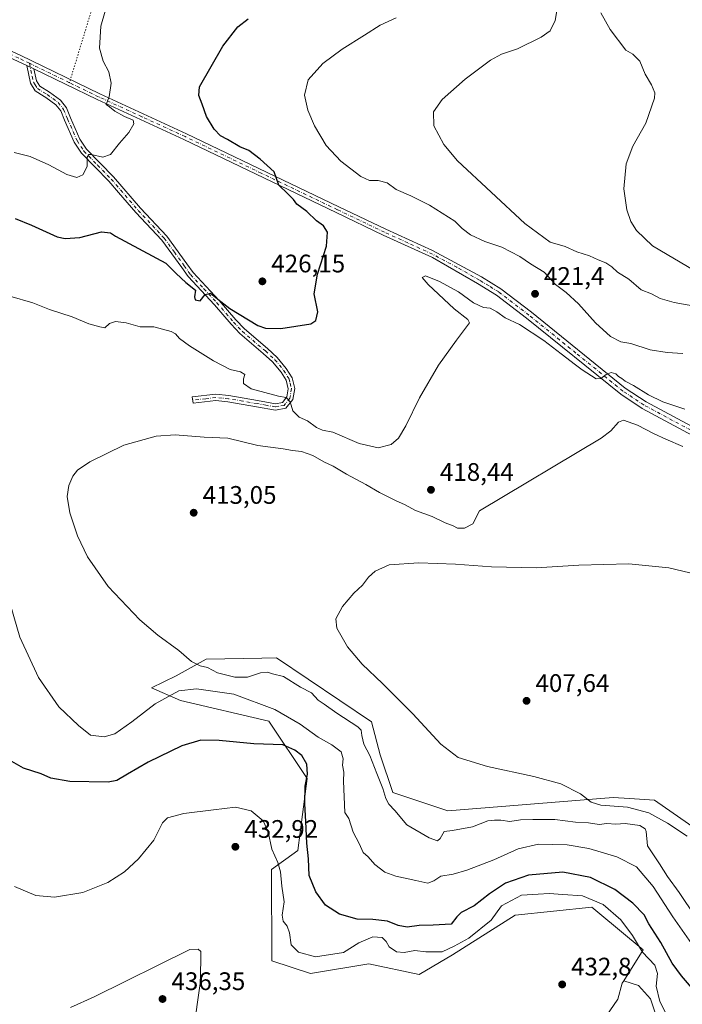
# Model space of a CAD drawing. Units: metres. Extents: x 580320 to 583769, y 4715017 to 4717370.
# Drawn here: x 581963 to 582224, y 4716087 to 4716476 of the extents above; entities that cross this region are included whole.
import ezdxf

# ---------------------------------------------------------------- set-up
doc = ezdxf.new("R2010")
doc.units = ezdxf.units.M
doc.header["$MEASUREMENT"] = 0
doc.linetypes.add('DGN Style 4', pattern=[2.6384748266838614, 1.318413404963828, -0.6592067024819142, 0.001648016756204785, -0.6592067024819142])
doc.linetypes.add('DGN Style 5', pattern=[1.1536117293433497, 0.4944050268614355, -0.6592067024819142])
for name, color, linetype, lineweight in [('Camino Cxs', 7, 'Continuous', 0), ('Camino eje', 30, 'DGN Style 4', 13), ('Cultivos herbáceos CxS', 92, 'Continuous', 0), ('Cultivos leñosos CxS', 92, 'Continuous', 0), ('Curva de nivel maestra', 30, 'Continuous', 30), ('Curva de nivel normal', 30, 'Continuous', 0), ('Huerta CxS', 92, 'Continuous', 0), ('Matorral CxS', 135, 'Continuous', 0), ('Pista no pavimentada Cxs', 111, 'Continuous', 0), ('Pista no pavimentada eje', 91, 'DGN Style 4', 0), ('Punto de cota en terreno', 7, 'Continuous', 0), ('Rótulo de punto de cota en terreno', 7, 'Continuous', 0), ('Senda virtual', 7, 'DGN Style 5', 0)]:
    doc.layers.add(name, color=color, linetype=linetype, lineweight=lineweight)
doc.styles.add('Style-Arial', font='txt')

# ---------------------------------------------------------------- blocks, each defined once
blk = doc.blocks.new('*U11')
at = {"layer": 'Cultivos herbáceos CxS', "color": 92, "linetype": 'Continuous', "lineweight": 0}
blk.add_polyline3d([(582274.7588999998, 4716125.004899999, 407.2403999999952), (582213.3361000001, 4716167.816099999, 407.1708999999973), (582203.4693999998, 4716168.4013, 408.0056999999942), (582197.0107000005, 4716168.784299999, 408.6906000000017), (582131.8086999999, 4716163.5869, 412.0366000000067), (582110.0669, 4716170.838099999, 413.392200000002), (582105.0963000003, 4716185.6483, 413.3062999999966), (582101.6133000003, 4716198.6325, 411.8411000000052), (582064.1709000003, 4716224.0111, 412.7764000000025), (582058.3265000005, 4716223.884299999, 412.9141999999993), (582036.3907000005, 4716223.407299999, 414.1824999999953), (582024.5547000002, 4716216.893100001, 416.2819000000018), (582014.8607000001, 4716212.084899999, 417.491599999994), (582026.2474999996, 4716207.094699999, 421.6808000000019), (582061.1681000004, 4716198.940300001, 422.2265999999945), (582076.2478999998, 4716176.277100001, 425.4495000000024), (582072.6244999999, 4716147.877499999, 428.9168000000063), (582062.1464000001, 4716140.389699999, 431.5819999999949), (582062.3578000005, 4716104.373299999, 432.7125999999989), (582077.5318999998, 4716099.3411, 431.9474000000046), (582100.6092999997, 4716103.1897, 431.5097999999998), (582120.5241, 4716098.977299999, 431.4585999999982), (582133.6189000001, 4716106.790100001, 429.5717000000004), (582158.3066999996, 4716122.4297, 430.960500000001), (582188.6479000002, 4716125.540100001, 430.625), (582190.9596999995, 4716123.613500001, 431.0832999999984), (582208.9294999996, 4716108.639699999, 428.9956999999995), (582201.2399000004, 4716096.477700001, 432.5262999999978), (582200.6171000004, 4716095.4915, 432.5785999999935), (582198.8408000004, 4716089.2665, 432.897299999997), (582181.9304999998, 4716064.492699999, 433.6931000000041)], dxfattribs=at)
blk = doc.blocks.new('5PATER')
at = {"layer": 'Huerta CxS', "linetype": 'Continuous', "lineweight": 0}
h = blk.add_hatch(color=51, dxfattribs=at)
edge = h.paths.add_edge_path()
edge.add_ellipse((0, 0), major_axis=(-0.1095731443231308, -0.1110710700762829), ratio=0.9994222409660322, start_angle=0, end_angle=360)

msp = doc.modelspace()

# ---------------------------------------------------------------- linework, layer by layer
at = {"layer": 'Camino Cxs', "color": 7, "linetype": 'Continuous', "lineweight": 0, "extrusion": (0.08802277433262061, -0.04277162973692337, 0.9951997683321857), "elevation": -150073.7777227344, "flags": 128}
msp.add_lwpolyline([(4496505.015034372, 1530548.410679454), (4496505.015034372, 1530545.237918788)], dxfattribs=at)
at = {"layer": 'Camino Cxs', "color": 7, "linetype": 'Continuous', "lineweight": 0}
msp.add_polyline3d([(581968.4200999998, 4716456.380100001, 432.3487000000023), (581969.3901000004, 4716451.700099999, 432.2966000000015), (581970.6901000004, 4716449.610099999, 432.343399999998), (581974.5701000001, 4716447.190099999, 432.2329000000027), (581978.8501000004, 4716444.040100001, 431.9438999999985), (581981.2301000003, 4716441.090100001, 431.7275999999983), (581982.8501000004, 4716437.140100001, 431.2765000000073), (581986.5401, 4716428.720100001, 430.6094000000012), (581989.1601, 4716424.7601, 430.2467000000034), (581999.8501000004, 4716413.7501, 429.1725000000006), (582010.5100999996, 4716401.390100001, 427.9792000000016), (582020.8400999998, 4716390.4001, 427.1684999999998), (582028.7801000001, 4716379.4301, 426.0755000000063), (582031.2401000002, 4716376.0101, 425.8555000000051), (582041.5201000003, 4716364.9901, 425.4002000000037), (582048.1101000002, 4716357.340100001, 425.022100000002), (582051.4700999996, 4716353.800100001, 424.5568000000058), (582060.6101000002, 4716346.0101, 423.3427999999985), (582064.4301000005, 4716342.470100001, 422.5065000000032), (582067.9901000002, 4716338.220100001, 421.8113000000012), (582070.3300999999, 4716334.5001, 421.5353999999934), (582071.3701, 4716330.2601, 420.793399999995), (582070.6201, 4716325.9101, 420.2464999999939), (582067.9101, 4716322.460100001, 419.8534000000073), (582063.7401000002, 4716321.7301, 419.6171000000032), (582056.2801000001, 4716323.0601, 419.0546999999933), (582044.9901000002, 4716325.0101, 417.8521999999939), (582040.2001, 4716325.4801, 417.5258999999933), (582031.2901, 4716324.470100001, 416.5301000000036), (582030.8201000001, 4716326.9301, 417.0068000000028), (582040.1801000005, 4716327.9901, 417.7373999999982), (582045.3201000001, 4716327.4901, 418.0878999999986), (582056.7100999998, 4716325.530099999, 419.5074000000022), (582063.7500999998, 4716324.2601, 419.7177999999985), (582066.5301000001, 4716324.7601, 419.8868999999977), (582068.2600999996, 4716326.960100001, 420.0987000000023), (582068.8101000004, 4716330.170100001, 420.528999999995), (582068.0000999998, 4716333.5101, 420.9066000000021), (582065.9600999998, 4716336.7501, 421.3332999999984), (582062.6201, 4716340.7401, 421.8484999999928), (582058.9501, 4716344.140100001, 422.5604000000022), (582049.7500999998, 4716351.9801, 424.2949999999983), (582046.2500999998, 4716355.670100001, 425.0749000000069), (582039.6901000004, 4716363.290100001, 425.3573000000034), (582029.3000999996, 4716374.420100001, 425.516499999998), (582026.7500999998, 4716377.960100001, 425.7838000000047), (582018.9101, 4716388.8101, 426.9858999999997), (582008.6501000002, 4716399.720100001, 427.7495999999956), (582001.8101000004, 4716407.6501, 428.7375000000029), (581998.0000999998, 4716412.0601, 429.0277999999962), (581987.2001, 4716423.190099999, 430.2811999999976), (581984.3400999998, 4716427.520099999, 430.820000000007), (581980.5500999996, 4716436.170100001, 431.6184000000067), (581979.0601000004, 4716439.800100001, 431.939400000003), (581977.1101000002, 4716442.220100001, 432.1236000000063), (581973.1601, 4716445.120100001, 432.5068000000028), (581972.4301000005, 4716445.5801, 432.5181000000011), (581968.8701, 4716447.800100001, 432.6585999999952), (581967.0401, 4716450.7601, 432.5840999999928), (581965.5800999999, 4716457.7601, 432.6591999999946)], close=True, dxfattribs=at)
msp.add_polyline3d([(581968.4200999998, 4716456.380100001, 432.3487000000023), (581969.3901000004, 4716451.700099999, 432.2966000000015), (581970.6901000004, 4716449.610099999, 432.343399999998), (581974.5701000001, 4716447.190099999, 432.2329000000027), (581978.8501000004, 4716444.040100001, 431.9438999999985), (581981.2301000003, 4716441.090100001, 431.7275999999983), (581982.8501000004, 4716437.140100001, 431.2765000000073), (581986.5401, 4716428.720100001, 430.6094000000012), (581989.1601, 4716424.7601, 430.2467000000034), (581999.8501000004, 4716413.7501, 429.1725000000006), (582010.5100999996, 4716401.390100001, 427.9792000000016), (582020.8400999998, 4716390.4001, 427.1684999999998), (582028.7801000001, 4716379.4301, 426.0755000000063), (582031.2401000002, 4716376.0101, 425.8555000000051), (582041.5201000003, 4716364.9901, 425.4002000000037), (582048.1101000002, 4716357.340100001, 425.022100000002), (582051.4700999996, 4716353.800100001, 424.5568000000058), (582060.6101000002, 4716346.0101, 423.3427999999985), (582064.4301000005, 4716342.470100001, 422.5065000000032), (582067.9901000002, 4716338.220100001, 421.8113000000012), (582070.3300999999, 4716334.5001, 421.5353999999934), (582071.3701, 4716330.2601, 420.793399999995), (582070.6201, 4716325.9101, 420.2464999999939), (582067.9101, 4716322.460100001, 419.8534000000073), (582063.7401000002, 4716321.7301, 419.6171000000032), (582056.2801000001, 4716323.0601, 419.0546999999933), (582044.9901000002, 4716325.0101, 417.8521999999939), (582040.2001, 4716325.4801, 417.5258999999933), (582031.2901, 4716324.470100001, 416.5301000000036), (582030.8201000001, 4716326.9301, 417.0068000000028), (582040.1801000005, 4716327.9901, 417.7373999999982), (582045.3201000001, 4716327.4901, 418.0878999999986), (582056.7100999998, 4716325.530099999, 419.5074000000022), (582063.7500999998, 4716324.2601, 419.7177999999985), (582066.5301000001, 4716324.7601, 419.8868999999977), (582068.2600999996, 4716326.960100001, 420.0987000000023), (582068.8101000004, 4716330.170100001, 420.528999999995), (582068.0000999998, 4716333.5101, 420.9066000000021), (582065.9600999998, 4716336.7501, 421.3332999999984), (582062.6201, 4716340.7401, 421.8484999999928), (582058.9501, 4716344.140100001, 422.5604000000022), (582049.7500999998, 4716351.9801, 424.2949999999983), (582046.2500999998, 4716355.670100001, 425.0749000000069), (582039.6901000004, 4716363.290100001, 425.3573000000034), (582029.3000999996, 4716374.420100001, 425.516499999998), (582026.7500999998, 4716377.960100001, 425.7838000000047), (582018.9101, 4716388.8101, 426.9858999999997), (582008.6501000002, 4716399.720100001, 427.7495999999956), (582001.8101000004, 4716407.6501, 428.7375000000029), (581998.0000999998, 4716412.0601, 429.0277999999962), (581987.2001, 4716423.190099999, 430.2811999999976), (581984.3400999998, 4716427.520099999, 430.820000000007), (581980.5500999996, 4716436.170100001, 431.6184000000067), (581979.0601000004, 4716439.800100001, 431.939400000003), (581977.1101000002, 4716442.220100001, 432.1236000000063), (581973.1601, 4716445.120100001, 432.5068000000028), (581972.4301000005, 4716445.5801, 432.5181000000011), (581968.8701, 4716447.800100001, 432.6585999999952), (581967.0401, 4716450.7601, 432.5840999999928), (581965.5800999999, 4716457.7601, 432.6591999999946)], dxfattribs=at)
at = {"layer": 'Camino eje', "color": 30, "linetype": 'DGN Style 4', "lineweight": 13}
msp.add_polyline3d([(581966.6782999998, 4716458.616699999, 432.6511000000028), (581967.7301000003, 4716453.5701, 432.3393000000069), (581968.2150999998, 4716451.2301, 432.4164000000019), (581968.8651000002, 4716450.1851, 432.4584000000032), (581969.7801000001, 4716448.7051, 432.491399999999), (581973.6825000001, 4716446.270099999, 432.3505000000005), (581975.8400999998, 4716444.7051, 432.2635000000009), (581977.9801000003, 4716443.130100001, 432.022299999997), (581980.1451000003, 4716440.4451, 431.8169999999955), (581981.7001, 4716436.655099999, 431.4296999999933), (581985.4401000004, 4716428.120100001, 430.713699999993), (581988.1801000005, 4716423.975099999, 430.2554999999993), (581993.5800999999, 4716418.4101, 429.6714000000065), (581998.9250999996, 4716412.905099999, 429.0868000000046), (582000.8300999999, 4716410.700099999, 428.9502000000066), (582009.5800999999, 4716400.5551, 427.8622000000032), (582019.8750999998, 4716389.6051, 427.0660999999964), (582023.8450999996, 4716384.120100001, 426.7780000000057), (582027.7651000004, 4716378.6951, 425.9014000000025), (582030.2701000003, 4716375.215100001, 425.6811000000016), (582035.4650999998, 4716369.6501, 425.5007000000041), (582040.6051000003, 4716364.140100001, 425.351999999999), (582047.1801000005, 4716356.505100001, 424.9609999999957), (582050.6101000002, 4716352.890100001, 424.3990000000049), (582059.7801000001, 4716345.075099999, 422.9097000000039), (582063.5251000002, 4716341.6051, 422.1284000000014), (582066.9751000004, 4716337.485099999, 421.377999999997), (582069.1651, 4716334.005100001, 421.1968000000052), (582069.5701000001, 4716332.335100001, 420.9146999999939), (582070.0900999998, 4716330.215100001, 420.6606999999931), (582069.4401000004, 4716326.4351, 420.1679000000004), (582067.2200999996, 4716323.610099999, 419.8426999999938), (582065.1350999996, 4716323.245100001, 419.6756000000024), (582063.7451, 4716322.995100001, 419.5446999999986), (582060.0151000004, 4716323.6601, 419.3990000000049), (582056.4951, 4716324.295100001, 419.2768000000069), (582050.8501000004, 4716325.270099999, 418.7666999999929), (582045.1551000001, 4716326.2501, 417.9660000000004), (582042.7600999996, 4716326.485099999, 417.6680000000051), (582040.1901000004, 4716326.735099999, 417.5975999999937), (582036.2786999998, 4716326.205700001, 417.3801999999997), (582031.0551000005, 4716325.700099999, 416.771900000007)], dxfattribs=at)
at = {"layer": 'Cultivos herbáceos CxS', "color": 92, "linetype": 'Continuous', "lineweight": 0}
for points in [[(582274.7588999998, 4716125.004899999, 407.2403999999952), (582213.3361000001, 4716167.816099999, 407.1708999999973), (582203.4693999998, 4716168.4013, 408.0056999999942), (582197.0107000005, 4716168.784299999, 408.6906000000017), (582131.8086999999, 4716163.5869, 412.0366000000067), (582110.0669, 4716170.838099999, 413.392200000002), (582105.0963000003, 4716185.6483, 413.3062999999966), (582101.6133000003, 4716198.6325, 411.8411000000052), (582064.1709000003, 4716224.0111, 412.7764000000025), (582058.3265000005, 4716223.884299999, 412.9141999999993), (582036.3907000005, 4716223.407299999, 414.1824999999953), (582024.5547000002, 4716216.893100001, 416.2819000000018), (582014.8607000001, 4716212.084899999, 417.491599999994), (582026.2474999996, 4716207.094699999, 421.6808000000019), (582061.1681000004, 4716198.940300001, 422.2265999999945), (582076.2478999998, 4716176.277100001, 425.4495000000024), (582072.6244999999, 4716147.877499999, 428.9168000000063), (582062.1464000001, 4716140.389699999, 431.5819999999949), (582062.3578000005, 4716104.373299999, 432.7125999999989), (582077.5318999998, 4716099.3411, 431.9474000000046), (582100.6092999997, 4716103.1897, 431.5097999999998), (582120.5241, 4716098.977299999, 431.4585999999982), (582133.6189000001, 4716106.790100001, 429.5717000000004), (582158.3066999996, 4716122.4297, 430.960500000001), (582188.6479000002, 4716125.540100001, 430.625), (582190.9596999995, 4716123.613500001, 431.0832999999984), (582208.9294999996, 4716108.639699999, 428.9956999999995), (582201.2399000004, 4716096.477700001, 432.5262999999978)], [(582181.9304999998, 4716064.492699999, 433.6931000000041), (582198.8408000004, 4716089.2665, 432.897299999997), (582200.6171000004, 4716095.4915, 432.5785999999935), (582201.2399000004, 4716096.477700001, 432.5262999999978)]]:
    msp.add_polyline3d(points, dxfattribs=at)
at = {"layer": 'Cultivos leñosos CxS', "color": 92, "linetype": 'Continuous', "lineweight": 0}
for points in [[(582181.9304999998, 4716064.492699999, 433.6931000000041), (582198.8408000004, 4716089.2665, 432.897299999997), (582200.6171000004, 4716095.4915, 432.5785999999935), (582201.2399000004, 4716096.477700001, 432.5262999999978), (582206.9968999998, 4716094.6351, 432.482799999998), (582211.8256999999, 4716089.3235, 432.0565000000061), (582214.7231000002, 4716080.631300001, 432.3187999999937)], [(582181.9304999998, 4716064.492699999, 433.6931000000041), (582198.8408000004, 4716089.2665, 432.897299999997), (582200.6171000004, 4716095.4915, 432.5785999999935), (582201.2399000004, 4716096.477700001, 432.5262999999978)], [(582201.2399000004, 4716096.477700001, 432.5262999999978), (582206.9968999998, 4716094.6351, 432.482799999998), (582211.8256999999, 4716089.3235, 432.0565000000061), (582214.7231000002, 4716080.631300001, 432.3187999999937), (582212.7302999999, 4716071.742900001, 433.1196000000054)]]:
    msp.add_polyline3d(points, dxfattribs=at)
at = {"layer": 'Curva de nivel maestra', "color": 30, "linetype": 'Continuous', "lineweight": 30, "elevation": 425, "flags": 128}
for points in [[(581961.0300000003, 4716397.380100001), (581967.4800000004, 4716394.790100001), (581977.5800000001, 4716390.130100001), (581980.7300000004, 4716389.4801), (581986.5800000001, 4716389.9001), (581995.0800000001, 4716392.0601), (581998.6200000001, 4716391.770099999), (582000.6399999997, 4716390.4001), (582020.4199999999, 4716379.770099999), (582024.5499999998, 4716375.640100001), (582028.3300000001, 4716372.090100001), (582032.1600000003, 4716369.040100001), (582031.8300000001, 4716366.420100001), (582032.04, 4716365.2601), (582034.0599999996, 4716364.880100001), (582036.0099999999, 4716367.360099999), (582038.0899999999, 4716367.9101), (582039.5599999996, 4716366.6501), (582042.2100000001, 4716364.640100001), (582045.7599999999, 4716361.780099999), (582056.7800000003, 4716355.190099999), (582059.8700000001, 4716354.0801), (582065.9199999999, 4716353.890100001), (582077.7100000001, 4716355.840100001), (582079.7400000002, 4716357.0701), (582080.4600000001, 4716360.5701), (582079.0199999996, 4716367.6801), (582080.2800000003, 4716375.340100001), (582083.9000000004, 4716386.390100001), (582084.3099999996, 4716391.9801), (582082.7599999999, 4716394.520099999), (582079.8899999997, 4716396.4001), (582076.0899999999, 4716400.170100001), (582072.2300000004, 4716403.0701), (582070.8099999996, 4716404.9101), (582068.6799999997, 4716407.110099999), (582065.0800000001, 4716410.5001), (582063.1799999997, 4716415.840100001), (582057.7199999997, 4716420.780099999), (582053.2800000003, 4716424.210100001), (582049.7199999997, 4716425.690099999), (582044.8799999999, 4716428.520099999), (582042.0300000003, 4716430.040100001), (582039.5300000003, 4716432.600099999), (582036.5099999999, 4716437.6801), (582034.8499999996, 4716442.440099999), (582033.4900000002, 4716445.940099999), (582033.7400000002, 4716449.280099999), (582043.04, 4716465.3301), (582048.8399999999, 4716473.0001), (582052.9400000004, 4716476.2301)], [(582229.54, 4716092.0001), (582224, 4716098.460100001), (582220.3399999999, 4716103.4801), (582215.8200000003, 4716111.620100001), (582211.1299999999, 4716118.960100001), (582209.2300000004, 4716122.5101), (582204.8099999996, 4716127.0601), (582197.6799999997, 4716132.450099999), (582188.04, 4716137.2501), (582177.1900000004, 4716139.390100001), (582163.5700000003, 4716138.170100001), (582154.5700000003, 4716135.0601), (582148.2400000002, 4716130.7601), (582142.2400000002, 4716126.020099999), (582137.0700000003, 4716123.450099999), (582135.2800000003, 4716121.7401), (582133.0999999996, 4716118.890100001), (582125.9800000004, 4716118.460100001), (582120.4600000001, 4716118.340100001), (582115.7999999998, 4716117.700099999), (582112.2000000002, 4716118.360099999), (582107.9199999999, 4716120.0101), (582102.2400000002, 4716120.670100001), (582095.9900000002, 4716120.7601), (582089.0800000001, 4716122.7501), (582083.5199999996, 4716126.340100001), (582079.6399999997, 4716131.5801), (582077, 4716138.050100001), (582076.75, 4716144.5601), (582076.1600000003, 4716150.8301), (582075.7999999998, 4716159.360099999), (582075.3200000003, 4716166.360099999), (582075.5, 4716173.360099999), (582076.3399999999, 4716178.020099999), (582076.1799999997, 4716181.9801), (582074.1699999999, 4716185.380100001), (582071.3600000005, 4716187.450099999), (582066.7000000002, 4716189.5801), (582055.1900000004, 4716189.9901), (582041.5800000001, 4716191.280099999), (582034.2599999999, 4716191.420100001), (582026.8099999996, 4716189.2401), (582013.54, 4716182.7601), (582005.4000000004, 4716178.020099999), (582001.0999999996, 4716175.590100001), (581997.7000000002, 4716174.860099999), (581982.6200000001, 4716175.140100001), (581975.0800000001, 4716176.4001), (581971.2199999997, 4716178.1601), (581964.3399999999, 4716180.4301), (581958.7800000003, 4716183.620100001)]]:
    msp.add_lwpolyline(points, dxfattribs=at)
at = {"layer": 'Curva de nivel normal', "color": 30, "linetype": 'Continuous', "lineweight": 0, "flags": 128}
for points, elevation in [([(581960.6299999999, 4716423.380100001), (581966.9299999997, 4716421.8201), (581974.2800000003, 4716418.590100001), (581981.4699999997, 4716414.700099999), (581985.3600000005, 4716413.5601), (581987.7199999997, 4716414.540100001), (581989.5, 4716417.9001), (581989.4100000003, 4716421.520099999), (581990.0899999999, 4716422.6501), (581991.0499999998, 4716422.6801), (581995.5800000001, 4716421.540100001), (581998.5800000001, 4716422.620100001), (582002.25, 4716427.1601), (582005.9199999999, 4716431.2601), (582007.9199999999, 4716434.780099999), (582007.5800000001, 4716436.210100001), (582004.2100000001, 4716437.5601), (582000.4199999999, 4716439.690099999), (581998.2000000002, 4716441.4801), (581996.8799999999, 4716442.420100001), (581998.0800000001, 4716445.350099999), (581998.9600000001, 4716450.720100001), (581997.9800000004, 4716455.2601), (581995.7400000002, 4716459.420100001), (581994.2800000003, 4716464.630100001), (581994.7800000003, 4716473.300100001), (581998.2199999997, 4716485.220100001)], 430), ([(582175.5499999998, 4716484.130100001), (582174.1299999999, 4716475.550100001), (582172.2000000002, 4716471.470100001), (582168.5700000003, 4716468.920100001), (582159.2400000002, 4716464.3201), (582152.9100000003, 4716462.280099999), (582148.5700000003, 4716459.840100001), (582138.5700000003, 4716452.340100001), (582129.5, 4716444.380100001), (582126.1399999997, 4716439.4901), (582126.2100000001, 4716433.9901), (582130.1900000004, 4716426.520099999), (582135.6100000005, 4716420.1801), (582162.1699999999, 4716395.340100001), (582172.1500000004, 4716388.0701), (582178.04, 4716386.2501), (582182.6699999999, 4716384.220100001), (582187.7199999997, 4716382.620100001), (582191.1100000005, 4716380.9901), (582194.1200000001, 4716379.840100001), (582196.5300000003, 4716378.300100001), (582198.7999999998, 4716376.130100001), (582203.1900000004, 4716373.4001), (582208.0599999996, 4716369.220100001), (582212.1799999997, 4716367.670100001), (582215.5899999999, 4716365.800100001), (582221.1500000004, 4716364.2601), (582235.9000000004, 4716361.600099999)], 415), ([(582192.2000000002, 4716478.5801), (582195.9199999999, 4716472.0101), (582202.0199999996, 4716463.780099999), (582204.7699999996, 4716462.280099999), (582207.5599999996, 4716459.420100001), (582209.6600000003, 4716454.350099999), (582212.2300000004, 4716450.0801), (582213.4500000002, 4716447.020099999), (582213.4100000003, 4716444.8201), (582209.9400000004, 4716435.040100001), (582204.8600000005, 4716425.9001), (582202.1399999997, 4716418.960100001), (582201.2800000003, 4716409.0601), (582202.4699999997, 4716400.770099999), (582203.9900000002, 4716396.220100001), (582206.2000000002, 4716392.6801), (582212.5300000003, 4716386.630100001), (582229.2400000002, 4716376.6801)], 410), ([(582224.4800000004, 4716344.0701), (582218.2999999998, 4716344.420100001), (582211.6699999999, 4716345.4801), (582203.9699999997, 4716347.960100001), (582200.0300000003, 4716348.6801), (582196.0099999999, 4716350.7601), (582190.04, 4716356.1601), (582183.3600000005, 4716363.720100001), (582178.5499999998, 4716368.110099999), (582174.29, 4716371.340100001), (582169.8399999999, 4716376.170100001), (582164.4400000004, 4716379.5101), (582160.1399999997, 4716382.360099999), (582153.0599999996, 4716386.030099999), (582146.3300000001, 4716388.280099999), (582140.7800000003, 4716390.870100001), (582137.4800000004, 4716393.4101), (582134.5700000003, 4716396.340100001), (582124.54, 4716402.6501), (582117.2000000002, 4716406.300100001), (582111.4100000003, 4716408.840100001), (582107.9000000004, 4716411.4301), (582104.2400000002, 4716412.380100001), (582100.8200000003, 4716412.350099999), (582097.5099999999, 4716413.940099999), (582089.5199999996, 4716419.960100001), (582083.8200000003, 4716426.2401), (582079.1600000003, 4716433.9101), (582076.4699999997, 4716440.120100001), (582075.2599999999, 4716446.0101), (582076.6699999999, 4716452.140100001), (582082.3899999997, 4716458.540100001), (582090.0899999999, 4716464.140100001), (582098.9400000004, 4716469.670100001), (582105.0499999998, 4716473.670100001), (582111.4299999997, 4716476.550100001)], 420), ([(581958.9100000003, 4716366.6601), (581968.0199999996, 4716364.110099999), (581974.5999999996, 4716361.450099999), (581983.4900000002, 4716358.5001), (581990.0300000003, 4716355.7601), (581994.3700000001, 4716354.610099999), (581996.3600000005, 4716354.190099999), (581998.25, 4716355.870100001), (582000.6600000003, 4716356.6801), (582004.8899999997, 4716356.120100001), (582010.3300000001, 4716354.600099999), (582015.8099999996, 4716354.600099999), (582022.6100000005, 4716352.720100001), (582024.2800000003, 4716351.870100001), (582025.9000000004, 4716350.030099999), (582029.8300000001, 4716347.0701), (582039.25, 4716341.140100001), (582045.9199999999, 4716337.720100001), (582049.9199999999, 4716336.800100001), (582051.7000000002, 4716335.8201), (582051.0999999996, 4716334.0801), (582051.1600000003, 4716332.280099999), (582054.1200000001, 4716330.190099999), (582064.9100000003, 4716327.290100001), (582067.9900000002, 4716326.7501), (582069.5599999996, 4716325.020099999), (582070.6200000001, 4716321.4801), (582073.0599999996, 4716319.0001), (582076.3700000001, 4716317.4801), (582079.9199999999, 4716314.920100001), (582082.3099999996, 4716313.780099999), (582086.4199999999, 4716313.090100001), (582096.8099999996, 4716308.5801), (582104.3200000003, 4716306.8101), (582109.4199999999, 4716308.120100001), (582112.2699999996, 4716310.600099999), (582115.2199999997, 4716315.4801), (582120.6299999999, 4716326.620100001), (582128.04, 4716339.4101), (582135.2000000002, 4716349.340100001), (582140.3799999999, 4716356.2301), (582139.6500000004, 4716357.520099999), (582134.3399999999, 4716361.670100001), (582124.0700000003, 4716371.3101), (582121.6799999997, 4716374.140100001), (582123, 4716374.770099999), (582128.5, 4716372.450099999), (582136.0199999996, 4716368.390100001), (582141.9600000001, 4716364.140100001), (582145.8700000001, 4716362.2401), (582148.4800000004, 4716361.920100001), (582151.1200000001, 4716360.5601), (582154.4400000004, 4716358.210100001), (582160.04, 4716355.470100001), (582169.7199999997, 4716349.1601), (582176.4600000001, 4716343.890100001), (582182.2300000004, 4716339.6601), (582184.8200000003, 4716337.590100001), (582188.5499999998, 4716335.3201), (582190.3399999999, 4716334.090100001), (582192.2199999997, 4716334.2401), (582194.2400000002, 4716335.780099999), (582196.2400000002, 4716336.550100001), (582198.04, 4716336.090100001), (582199.1500000004, 4716334.960100001), (582200.4400000004, 4716334.210100001), (582201.7699999996, 4716333.200099999), (582205.0599999996, 4716331.4901), (582210.9800000004, 4716327.7501), (582216.5800000001, 4716325.030099999), (582225.29, 4716322.0701)], 420), ([(582224.5599999996, 4716307.340100001), (582217.8899999997, 4716310.3301), (582213.2199999997, 4716312.3201), (582206.6299999999, 4716315.7601), (582201.1500000004, 4716317.8201), (582199.0999999996, 4716317.040100001), (582196.1500000004, 4716313.5701), (582192.29, 4716310.6601), (582144.2400000002, 4716282.020099999), (582141.5999999996, 4716276.8201), (582138.4299999997, 4716275.0801), (582135.5999999996, 4716275.200099999), (582133.8700000001, 4716276.050100001), (582130.7300000004, 4716277.190099999), (582125.6399999997, 4716279.7601), (582119.0499999998, 4716282.1601), (582114.9699999997, 4716284.4101), (582111.0700000003, 4716286.0701), (582104.8499999996, 4716289.200099999), (582099.4100000003, 4716292.4101), (582091.7400000002, 4716296.5101), (582086.5300000003, 4716299.620100001), (582082.9000000004, 4716301.3201), (582078.4400000004, 4716303.860099999), (582074.0599999996, 4716305.440099999), (582070.5300000003, 4716305.850099999), (582066.75, 4716306.4801), (582056.8600000005, 4716307.700099999), (582044.9400000004, 4716310.700099999), (582035.6200000001, 4716311.040100001), (582024.1600000003, 4716311.920100001), (582016.6200000001, 4716311.5101), (582003.9199999999, 4716307.940099999), (581990.4500000002, 4716301.360099999), (581985.6299999999, 4716298.0601), (581983.7400000002, 4716295.6801), (581982.2000000002, 4716292.020099999), (581981.5700000003, 4716287.6801), (581982.6200000001, 4716281.220100001), (581985.6600000003, 4716272.090100001), (581989.5800000001, 4716263.8301), (581997.6900000004, 4716252.1601), (582010.25, 4716238.960100001), (582017.3200000003, 4716232.870100001), (582025.6200000001, 4716226.9001), (582030.6200000001, 4716222.530099999), (582034.0700000003, 4716220.850099999), (582036.9000000004, 4716220.100099999), (582040.9400000004, 4716218.020099999), (582047.6900000004, 4716216.3201), (582052.6799999997, 4716216.350099999), (582057.9100000003, 4716217.9901), (582060.5899999999, 4716218.270099999), (582062.6500000004, 4716217.670100001), (582066.9199999999, 4716216.610099999), (582073.5800000001, 4716212.440099999), (582078.0099999999, 4716210.200099999), (582080.6699999999, 4716207.2301), (582082.9400000004, 4716205.710100001), (582088.0099999999, 4716202.120100001), (582096.2999999998, 4716196.7501), (582097.5300000003, 4716195.420100001), (582097.9000000004, 4716193.340100001), (582098.5999999996, 4716189.9301), (582100.9600000001, 4716185.350099999), (582103.7100000001, 4716178.350099999), (582106.1799999997, 4716172.350099999), (582107.29, 4716168.380100001), (582108.5599999996, 4716166.190099999), (582110.9000000004, 4716163.690099999), (582115.5999999996, 4716158.0801), (582124.3899999997, 4716152.850099999), (582127.7199999997, 4716151.780099999), (582128.7599999999, 4716152.670100001), (582130.2999999998, 4716155.380100001), (582133.5700000003, 4716155.840100001), (582141.5700000003, 4716157.2601), (582147.5700000003, 4716159.6601), (582150.2599999999, 4716159.850099999), (582152.6699999999, 4716159.880100001), (582156.3200000003, 4716159.390100001), (582160.4699999997, 4716160.0601), (582165.2999999998, 4716160.110099999), (582174.0099999999, 4716160.1601), (582182.1600000003, 4716159.050100001), (582187.3600000005, 4716158.8201), (582191.5199999996, 4716158.130100001), (582194.5099999999, 4716158.5801), (582198.0499999998, 4716158.290100001), (582201.8300000001, 4716158.600099999), (582207.5099999999, 4716157.840100001), (582209.7199999997, 4716156.4901), (582210.0999999996, 4716155.360099999), (582210.5599999996, 4716149.700099999), (582215.2800000003, 4716142.6801), (582218.5499999998, 4716137.700099999), (582223.1500000004, 4716131.360099999), (582229.5899999999, 4716121.720100001)], 415), ([(582230, 4716256.880100001), (582219.0499999998, 4716259.520099999), (582203.1900000004, 4716261.040100001), (582183.4299999997, 4716260.5801), (582166.5999999996, 4716259.5001), (582149.0599999996, 4716259.840100001), (582134.8399999999, 4716260.950099999), (582120.2999999998, 4716261.4101), (582108.6600000003, 4716260.700099999), (582103.1100000005, 4716258.210100001), (582100.4800000004, 4716255.7601), (582098.0899999999, 4716252.630100001), (582094.75, 4716249.420100001), (582090.2599999999, 4716244.1601), (582087.5199999996, 4716239.370100001), (582087.9400000004, 4716235.720100001), (582092.25, 4716228.360099999), (582098.0199999996, 4716221.460100001), (582106.04, 4716213.860099999), (582117.9199999999, 4716201.850099999), (582129.04, 4716189.850099999), (582135.8700000001, 4716184.6501), (582147.4199999999, 4716181.0001), (582165.7599999999, 4716177.1601), (582176.3799999999, 4716174.2401), (582184.1900000004, 4716170.210100001), (582188.3600000005, 4716166.960100001), (582192.2100000001, 4716165.8301), (582202.6399999997, 4716165.0601), (582211.0899999999, 4716162.7301), (582218.5300000003, 4716158.7501), (582226.2800000003, 4716153.600099999)], 410), ([(582229.7599999999, 4716108.5701), (582220.54, 4716121.720100001), (582212.8399999999, 4716133.640100001), (582206.2999999998, 4716141.420100001), (582198.4699999997, 4716145.460100001), (582187.4600000001, 4716148.720100001), (582178.9100000003, 4716150.090100001), (582167.5700000003, 4716150.4301), (582159.5999999996, 4716148.610099999), (582149.9400000004, 4716144.2601), (582139.2699999996, 4716140.140100001), (582133.8399999999, 4716138.590100001), (582128.9699999997, 4716137.720100001), (582126.2599999999, 4716135.880100001), (582123.9100000003, 4716134.970100001), (582119.2100000001, 4716136.120100001), (582111.29, 4716137.7501), (582106.9100000003, 4716139.360099999), (582102.9299999997, 4716142.360099999), (582100.29, 4716145.390100001), (582098.3600000005, 4716147.1501), (582096.7300000004, 4716150.610099999), (582094.4000000004, 4716155.1801), (582092.7400000002, 4716160.5701), (582091.1600000003, 4716162.950099999), (582090.6699999999, 4716175.3101), (582090.7000000002, 4716178.8201), (582090.2100000001, 4716181.5701), (582090.5199999996, 4716184.0801), (582089.6600000003, 4716186.8101), (582086.0199999996, 4716189.630100001), (582080.6299999999, 4716192.590100001), (582073.4800000004, 4716197.800100001), (582063.4699999997, 4716203.5701), (582047.2800000003, 4716209.550100001), (582032.5800000001, 4716211.7401), (582025.5800000001, 4716210.890100001), (582016.3200000003, 4716205.8301), (582007.0999999996, 4716198.630100001), (582000.3200000003, 4716194.020099999), (581996.1500000004, 4716192.710100001), (581990.7699999996, 4716193.370100001), (581985.9600000001, 4716197.190099999), (581978.2599999999, 4716204.600099999), (581970.2300000004, 4716216.210100001), (581962.8899999997, 4716232.050100001), (581957.9100000003, 4716249.4001)], 420), ([(582220.6699999999, 4716078.050100001), (582215.4199999999, 4716088.360099999), (582213.9900000002, 4716094.360099999), (582214.5099999999, 4716099.360099999), (582213.4500000002, 4716102.610099999), (582208.6799999997, 4716107.7401), (582204.6100000005, 4716114.3101), (582200.0999999996, 4716120.5601), (582193.1299999999, 4716126.590100001), (582184.9100000003, 4716130.030099999), (582177.1399999997, 4716130.600099999), (582171.7599999999, 4716130.950099999), (582167.4400000004, 4716130.6801), (582160.8499999996, 4716130.2401), (582152.9400000004, 4716126.030099999), (582148.8499999996, 4716120.450099999), (582140.0199999996, 4716113.300100001), (582134.3499999996, 4716110.110099999), (582129.5700000003, 4716107.960100001), (582123.0499999998, 4716107.9001), (582118.7999999998, 4716108.460100001), (582114.6100000005, 4716107.700099999), (582111.5, 4716107.860099999), (582108.6500000004, 4716109.880100001), (582107.4500000002, 4716111.960100001), (582105.8600000005, 4716113.550100001), (582102.1699999999, 4716113.850099999), (582096.6399999997, 4716111.420100001), (582090.5800000001, 4716107.700099999), (582079.5800000001, 4716105.9101), (582072.79, 4716107.720100001), (582069.9400000004, 4716110.6601), (582069.3099999996, 4716115.360099999), (582068.3600000005, 4716118.030099999), (582066.7599999999, 4716119.9801), (582066.3700000001, 4716122.440099999), (582067.2000000002, 4716127.6501), (582066.2999999998, 4716133.8201), (582065.75, 4716139.460100001), (582064.6799999997, 4716143.200099999), (582062.3700000001, 4716148.380100001), (582060.8300000001, 4716155.220100001), (582058.8799999999, 4716159.5601), (582054.1500000004, 4716163.530099999), (582047.9199999999, 4716165.0601), (582039.25, 4716163.940099999), (582027.5800000001, 4716162.5601), (582021.1299999999, 4716160.840100001), (582019.1100000005, 4716158.790100001), (582015.7300000004, 4716152.030099999), (582009.7599999999, 4716144.5801), (582004.1200000001, 4716139.4801), (581997.5800000001, 4716135.3201), (581987.7599999999, 4716131.3201), (581976.5599999996, 4716129.4801), (581969.1699999999, 4716130.210100001), (581960.7599999999, 4716133.670100001)], 430), ([(582031.2300000004, 4716075.9801), (582034.1200000001, 4716096.3301), (582034.25, 4716108.030099999), (582033.2999999998, 4716108.920100001), (582029.9299999997, 4716108.870100001), (581992.1900000004, 4716090.1501), (581982.8700000001, 4716085.950099999)], 435)]:
    msp.add_lwpolyline(points, dxfattribs=dict(at, elevation=elevation))
at = {"layer": 'Matorral CxS', "color": 135, "linetype": 'Continuous', "lineweight": 0}
for points in [[(582214.7231000002, 4716080.631300001, 432.3187999999937), (582211.8256999999, 4716089.3235, 432.0565000000061), (582206.9968999998, 4716094.6351, 432.482799999998), (582201.2399000004, 4716096.477700001, 432.5262999999978), (582208.9294999996, 4716108.639699999, 428.9956999999995), (582190.9596999995, 4716123.613500001, 431.0832999999984), (582188.6479000002, 4716125.540100001, 430.625), (582158.3066999996, 4716122.4297, 430.960500000001), (582133.6189000001, 4716106.790100001, 429.5717000000004), (582120.5241, 4716098.977299999, 431.4585999999982), (582100.6092999997, 4716103.1897, 431.5097999999998), (582077.5318999998, 4716099.3411, 431.9474000000046), (582062.3578000005, 4716104.373299999, 432.7125999999989), (582062.1464000001, 4716140.389699999, 431.5819999999949), (582072.6244999999, 4716147.877499999, 428.9168000000063), (582076.2478999998, 4716176.277100001, 425.4495000000024), (582061.1681000004, 4716198.940300001, 422.2265999999945), (582026.2474999996, 4716207.094699999, 421.6808000000019), (582014.8607000001, 4716212.084899999, 417.491599999994), (582024.5547000002, 4716216.893100001, 416.2819000000018), (582036.3907000005, 4716223.407299999, 414.1824999999953), (582058.3265000005, 4716223.884299999, 412.9141999999993), (582064.1709000003, 4716224.0111, 412.7764000000025), (582101.6133000003, 4716198.6325, 411.8411000000052), (582105.0963000003, 4716185.6483, 413.3062999999966), (582110.0669, 4716170.838099999, 413.392200000002), (582131.8086999999, 4716163.5869, 412.0366000000067), (582197.0107000005, 4716168.784299999, 408.6906000000017), (582203.4693999998, 4716168.4013, 408.0056999999942), (582213.3361000001, 4716167.816099999, 407.1708999999973), (582274.7588999998, 4716125.004899999, 407.2403999999952)], [(582274.7588999998, 4716125.004899999, 407.2403999999952), (582213.3361000001, 4716167.816099999, 407.1708999999973), (582203.4693999998, 4716168.4013, 408.0056999999942), (582197.0107000005, 4716168.784299999, 408.6906000000017), (582131.8086999999, 4716163.5869, 412.0366000000067), (582110.0669, 4716170.838099999, 413.392200000002), (582105.0963000003, 4716185.6483, 413.3062999999966), (582101.6133000003, 4716198.6325, 411.8411000000052), (582064.1709000003, 4716224.0111, 412.7764000000025), (582058.3265000005, 4716223.884299999, 412.9141999999993), (582036.3907000005, 4716223.407299999, 414.1824999999953), (582024.5547000002, 4716216.893100001, 416.2819000000018), (582014.8607000001, 4716212.084899999, 417.491599999994), (582026.2474999996, 4716207.094699999, 421.6808000000019), (582061.1681000004, 4716198.940300001, 422.2265999999945), (582076.2478999998, 4716176.277100001, 425.4495000000024), (582072.6244999999, 4716147.877499999, 428.9168000000063), (582062.1464000001, 4716140.389699999, 431.5819999999949), (582062.3578000005, 4716104.373299999, 432.7125999999989), (582077.5318999998, 4716099.3411, 431.9474000000046), (582100.6092999997, 4716103.1897, 431.5097999999998), (582120.5241, 4716098.977299999, 431.4585999999982), (582133.6189000001, 4716106.790100001, 429.5717000000004), (582158.3066999996, 4716122.4297, 430.960500000001), (582188.6479000002, 4716125.540100001, 430.625), (582190.9596999995, 4716123.613500001, 431.0832999999984), (582208.9294999996, 4716108.639699999, 428.9956999999995), (582201.2399000004, 4716096.477700001, 432.5262999999978)], [(582201.2399000004, 4716096.477700001, 432.5262999999978), (582206.9968999998, 4716094.6351, 432.482799999998), (582211.8256999999, 4716089.3235, 432.0565000000061), (582214.7231000002, 4716080.631300001, 432.3187999999937), (582212.7302999999, 4716071.742900001, 433.1196000000054)]]:
    msp.add_polyline3d(points, dxfattribs=at)
at = {"layer": 'Pista no pavimentada Cxs', "color": 111, "linetype": 'Continuous', "lineweight": 0, "extrusion": (0.08802277433262061, -0.04277162973692337, 0.9951997683321857), "elevation": -150073.7777227344, "flags": 128}
msp.add_lwpolyline([(4496505.015034372, 1530548.410679454), (4496505.015034372, 1530545.237918788)], dxfattribs=at)
at = {"layer": 'Pista no pavimentada Cxs', "color": 111, "linetype": 'Continuous', "lineweight": 0}
for points in [[(581965.5800999999, 4716457.7601, 432.6591999999946), (581961.9600999998, 4716459.5101, 433.0899000000064), (581920.6001000004, 4716478.210100001, 435.9983999999968), (581883.3901000004, 4716495.530099999, 437.9680999999982), (581874.5201000003, 4716500.290100001, 438.3393000000069), (581865.6201, 4716505.7501, 438.6235000000015), (581853.6901000004, 4716515.0001, 439.0509000000021), (581846.7801000001, 4716521.030099999, 439.2888999999996), (581843.2200999996, 4716524.620100001, 439.4921000000032), (581832.2200999996, 4716536.690099999, 440.192200000005), (581806.7701000003, 4716564.710100001, 441.9064000000071), (581751.9301000005, 4716623.200099999, 445.7522000000026), (581728.7401000002, 4716648.860099999, 448.0402000000031), (581720.6700999998, 4716656.950099999, 448.0608999999968), (581709.4901000002, 4716666.840100001, 448.5464999999967)], [(581921.6401000004, 4716480.4801, 435.9894000000059), (581963.0201000003, 4716461.780099999, 433.0445999999939), (581994.4700999996, 4716446.530099999, 430.352899999998), (582028.6101000002, 4716430.840100001, 427.6800999999978), (582088.7600999996, 4716401.940099999, 423.7121000000043), (582107.3201000001, 4716393.090100001, 422.9824999999983), (582125.6801000005, 4716384.690099999, 422.3739999999962), (582145.0500999996, 4716374.3301, 421.7252000000008), (582152.7500999998, 4716369.600099999, 421.4594999999972), (582164.7500999998, 4716360.390100001, 421.2649999999995), (582201.8000999996, 4716330.440099999, 419.998900000006), (582210.0100999996, 4716325.0001, 419.6662000000069), (582254.8800999997, 4716300.9101, 416.0809000000008), (582276.7401000002, 4716291.2601, 415.8991999999998), (582293.3300999999, 4716283.6601, 412.9717999999993), (582300.6001000004, 4716279.460100001, 412.4351000000024), (582304.7801000001, 4716276.550100001, 412.0663999999961), (582317.0500999996, 4716267.1601, 410.7372999999934), (582324.8300999999, 4716260.800100001, 410.0671000000002), (582339.1300999997, 4716247.0101, 408.7728000000061), (582353.5800999999, 4716231.3201, 407.2404999999999), (582375.3101000004, 4716205.5001, 404.7926000000007)], [(581921.6401000004, 4716480.4801, 435.9894000000059), (581963.0201000003, 4716461.780099999, 433.0445999999939), (581994.4700999996, 4716446.530099999, 430.352899999998), (582028.6101000002, 4716430.840100001, 427.6800999999978), (582088.7600999996, 4716401.940099999, 423.7121000000043), (582107.3201000001, 4716393.090100001, 422.9824999999983), (582125.6801000005, 4716384.690099999, 422.3739999999962), (582145.0500999996, 4716374.3301, 421.7252000000008), (582152.7500999998, 4716369.600099999, 421.4594999999972), (582164.7500999998, 4716360.390100001, 421.2649999999995), (582201.8000999996, 4716330.440099999, 419.998900000006), (582210.0100999996, 4716325.0001, 419.6662000000069), (582254.8800999997, 4716300.9101, 416.0809000000008), (582276.7401000002, 4716291.2601, 415.8991999999998), (582293.3300999999, 4716283.6601, 412.9717999999993), (582300.6001000004, 4716279.460100001, 412.4351000000024), (582304.7801000001, 4716276.550100001, 412.0663999999961), (582317.0500999996, 4716267.1601, 410.7372999999934), (582324.8300999999, 4716260.800100001, 410.0671000000002), (582339.1300999997, 4716247.0101, 408.7728000000061), (582353.5800999999, 4716231.3201, 407.2404999999999), (582375.3101000004, 4716205.5001, 404.7926000000007)], [(582373.0401, 4716203.540100001, 404.9394000000029), (582351.3300999999, 4716229.340100001, 407.4830999999977), (582336.9801000003, 4716244.9101, 409.1214999999939), (582322.8400999998, 4716258.550100001, 410.5068000000028), (582315.1901000004, 4716264.8101, 411.3414000000048), (582303.0100999996, 4716274.120100001, 412.2431999999972), (582298.9901000002, 4716276.9301, 412.5164999999979), (582291.9501, 4716280.9901, 413.0105999999942), (582275.5100999996, 4716288.520099999, 414.5644000000029), (582253.5601000004, 4716298.210100001, 415.879700000005), (582208.4700999996, 4716322.420100001, 418.9934999999969), (582200.0201000003, 4716328.020099999, 419.5071000000025), (582162.8901000004, 4716358.040100001, 421.0883000000031), (582151.0401, 4716367.130100001, 421.523199999996), (582143.5601000004, 4716371.720100001, 421.6432000000059), (582125.7301000003, 4716381.9101, 422.2363999999943), (582106.2600999996, 4716390.8301, 422.8996999999945), (582087.6801000005, 4716399.690099999, 423.6803999999975), (582027.5401, 4716428.5701, 427.9471000000049), (581993.4101, 4716444.270099999, 430.5332999999956), (581968.4200999998, 4716456.380100001, 432.3487000000023), (581965.5800999999, 4716457.7601, 432.6591999999946), (581961.9600999998, 4716459.5101, 433.0899000000064), (581920.6001000004, 4716478.210100001, 435.9983999999968)], [(582392.9901000002, 4716184.5801, 403.5485000000044), (582389.1501000002, 4716186.7601, 403.9343999999983), (582385.0900999998, 4716190.0001, 404.1861999999965), (582373.0401, 4716203.540100001, 404.9394000000029), (582351.3300999999, 4716229.340100001, 407.4830999999977), (582336.9801000003, 4716244.9101, 409.1214999999939), (582322.8400999998, 4716258.550100001, 410.5068000000028), (582315.1901000004, 4716264.8101, 411.3414000000048), (582303.0100999996, 4716274.120100001, 412.2431999999972), (582298.9901000002, 4716276.9301, 412.5164999999979), (582291.9501, 4716280.9901, 413.0105999999942), (582275.5100999996, 4716288.520099999, 414.5644000000029), (582253.5601000004, 4716298.210100001, 415.879700000005), (582208.4700999996, 4716322.420100001, 418.9934999999969), (582200.0201000003, 4716328.020099999, 419.5071000000025), (582162.8901000004, 4716358.040100001, 421.0883000000031), (582151.0401, 4716367.130100001, 421.523199999996), (582143.5601000004, 4716371.720100001, 421.6432000000059), (582125.7301000003, 4716381.9101, 422.2363999999943), (582106.2600999996, 4716390.8301, 422.8996999999945), (582087.6801000005, 4716399.690099999, 423.6803999999975), (582027.5401, 4716428.5701, 427.9471000000049), (581993.4101, 4716444.270099999, 430.5332999999956), (581968.4200999998, 4716456.380100001, 432.3487000000023)]]:
    msp.add_polyline3d(points, dxfattribs=at)
at = {"layer": 'Pista no pavimentada eje', "color": 91, "linetype": 'DGN Style 4', "lineweight": 0, "extrusion": (0.06542699357455832, -0.0317224049804202, 0.997352995450484), "elevation": -111109.5743200387, "flags": 128}
msp.add_lwpolyline([(4497828.347191601, 1529970.04298368), (4497828.347191601, 1529987.616478079)], dxfattribs=at)
at = {"layer": 'Pista no pavimentada eje', "color": 91, "linetype": 'DGN Style 4', "lineweight": 0}
for points in [[(581966.6782999998, 4716458.616699999, 432.6511000000028), (581964.3000999996, 4716459.770099999, 432.9363000000012), (581962.4901000002, 4716460.645099999, 433.0334000000003), (581941.8000999996, 4716469.995100001, 434.8141000000033), (581921.1201, 4716479.345100001, 435.9734000000026)], [(582254.2200999996, 4716299.5601, 415.968200000003), (582209.2401000002, 4716323.710100001, 419.2866999999969), (582200.9101, 4716329.2301, 419.7228999999934), (582182.3450999996, 4716344.2401, 420.4732999999979), (582163.8201000001, 4716359.215100001, 421.1665999999968), (582151.8951000003, 4716368.3651, 421.4719000000041), (582148.0450999998, 4716370.7301, 421.5749000000069), (582144.3051000005, 4716373.0251, 421.689400000003), (582135.3901000004, 4716378.120100001, 421.9633999999933), (582125.7050999999, 4716383.300100001, 422.3074999999953), (582115.9700999996, 4716387.7601, 422.6371000000072), (582106.7901, 4716391.960100001, 422.9459000000061), (582088.2200999996, 4716400.815099999, 423.6935999999987), (582058.1501000002, 4716415.255100001, 425.7189999999973), (582028.0751, 4716429.7051, 427.8156000000017), (582011.0050999997, 4716437.550100001, 429.0402000000031), (581993.9401000004, 4716445.4001, 430.4413999999961), (581982.4493000006, 4716450.970100001, 431.3733000000066)]]:
    msp.add_polyline3d(points, dxfattribs=at)
at = {"layer": 'Senda virtual', "color": 7, "linetype": 'DGN Style 5', "lineweight": 0, "extrusion": (0.01694528855349286, 0.05571683820622478, 0.9983028053332016), "elevation": 273078.2373206466, "flags": 128}
msp.add_lwpolyline([(815558.4231355863, -4673919.99847528), (815558.4231355865, -4673746.489219096)], dxfattribs=at)

# ---------------------------------------------------------------- block references
at = {"layer": 'Cultivos herbáceos CxS', "color": 92, "linetype": 'Continuous', "lineweight": 0}
msp.add_blockref('*U11', (0, 0), dxfattribs=at)
at = {"layer": 'Punto de cota en terreno', "color": 7, "linetype": 'Continuous', "lineweight": 0, "xscale": 10, "yscale": 10, "zscale": 10}
for p in [(582058.5899999999, 4716372.560000001, 426.1499999999942), (582166.2100000001, 4716367.630000001, 421.3999999999942), (582125.1299999999, 4716290.279999999, 418.4400000000023), (582031.4800000004, 4716281.230000001, 413.0500000000029), (582162.8600000005, 4716206.980000001, 407.6399999999995), (582047.9299999997, 4716149.380000001, 432.9199999999983), (582176.9100000003, 4716095.050000001, 432.8000000000029), (582019.1799999997, 4716089.289999999, 436.3500000000058)]:
    msp.add_blockref('5PATER', p, dxfattribs=at)

# ---------------------------------------------------------------- texts
at = {"layer": 'Rótulo de punto de cota en terreno', "color": 7, "linetype": 'Continuous', "lineweight": 0, "style": 'Style-Arial'}
for s, p in [('426,15', (582062.1178000001, 4716376.0878)), ('421,4', (582169.7378000002, 4716371.1578)), ('418,44', (582128.6578000002, 4716293.807800001)), ('413,05', (582035.0077999998, 4716284.7578)), ('407,64', (582166.3877999998, 4716210.5078)), ('432,92', (582051.4578, 4716152.9078)), ('432,8', (582180.4378000004, 4716098.5778)), ('436,35', (582022.7078, 4716092.8178))]:
    msp.add_text(s, height=7.000000000000002, dxfattribs=at).set_placement(p)

doc.saveas('drawing.dxf')
